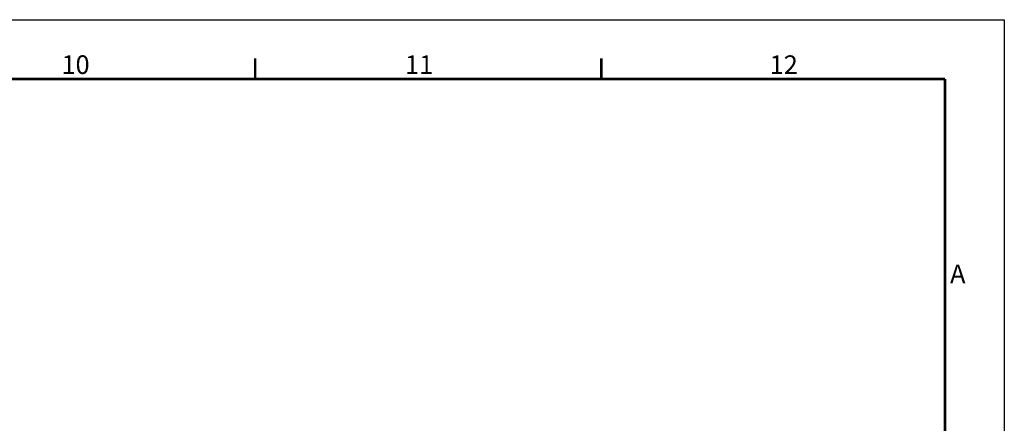
# Model space of a CAD drawing. Units: millimetres. Extents: x 0 to 1682, y 0 to 1188.
# Drawn here: x 1301 to 1682, y 1032 to 1188 of the extents above; entities that cross this region are included whole.
import ezdxf

# ---------------------------------------------------------------- set-up
doc = ezdxf.new("R2010")
doc.units = ezdxf.units.MM
doc.header["$LTSCALE"] = 46.255
doc.layers.get('0').update_dxf_attribs({"linetype": 'CONTINUOUS'})
doc.styles.add('TEXTSTYLE_2', font='txt', dxfattribs={"width": 0.6})

msp = doc.modelspace()

# ---------------------------------------------------------------- linework, layer by layer
at = {"color": 7, "linetype": 'Continuous'}
for p, q in [((0, 1188), (1682, 1188)), ((1682, 1188), (1682, 0))]:
    msp.add_line(p, q, dxfattribs=at)
at = {"color": 1, "linetype": 'Continuous', "const_width": 1}
for points in [[(1392, 1165), (1392, 1173)], [(1526, 1173), (1526, 1165)], [(54, 1165), (1659, 1165)], [(1659, 1165), (1659, 34)]]:
    msp.add_lwpolyline(points, dxfattribs=at)

# ---------------------------------------------------------------- texts
at = {"color": 2, "linetype": 'Continuous', "char_height": 7.2, "attachment_point": 1, "line_spacing_factor": 0.9, "style": 'TEXTSTYLE_2'}
for s, insert, width in [('10', (1317, 1174.2), 8.64), ('11', (1450, 1174.2), 8.64), ('12', (1591.1561, 1174.1874), 8.64), ('A', (1661, 1093.2), 4.32)]:
    msp.add_mtext(s, dxfattribs=dict(at, insert=insert, width=width))

doc.saveas('drawing.dxf')
